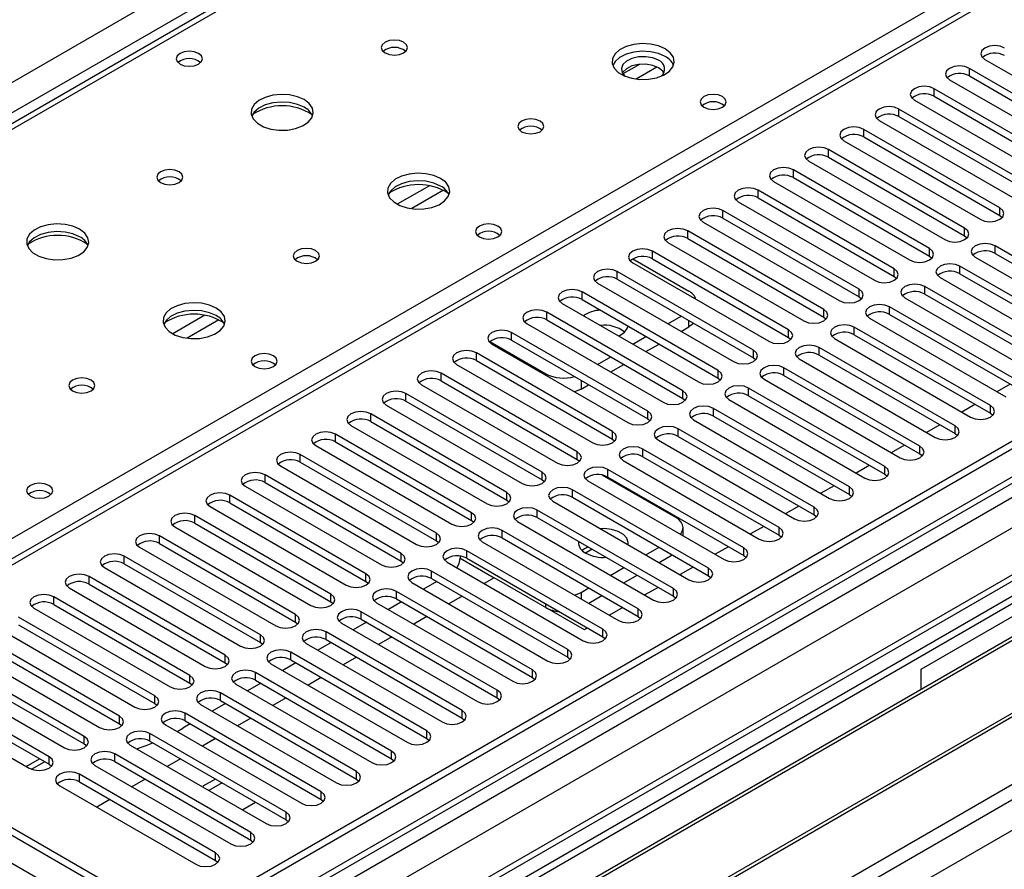
# Model space of a CAD drawing. Units: millimetres. Extents: x 3 to 7353, y 8 to 10403.
# Drawn here: x 1183 to 1341, y 686 to 822 of the extents above; entities that cross this region are included whole.
import ezdxf

# ---------------------------------------------------------------- set-up
doc = ezdxf.new("R2010")
doc.units = ezdxf.units.MM
doc.header["$LTSCALE"] = 35

msp = doc.modelspace()

# ---------------------------------------------------------------- linework, layer by layer
at = {"color": 7, "linetype": 'Continuous', "lineweight": 25}
for p, q in [((1111.309, 771.321), (2181.869, 1389.342)), ((2354.226, 1338.419), (1207.299, 676.312)), ((2355.286, 1337.807), (1208.359, 675.7)), ((2355.286, 1333.316), (1209.92, 672.11)), ((1207.299, 667.332), (2359.883, 1332.705)), ((1209.579, 670.898), (2354.665, 1331.942)), ((2379.243, 1331.423), (1206.243, 654.265)), ((2380.742, 1331.274), (1207.652, 654.064)), ((2362.004, 1329.031), (1209.42, 663.658)), ((1207.122, 618.652), (2411.148, 1313.722)), ((1208.395, 614.488), (2413.269, 1310.047)), ((1686.808, 1027.005), (1177.075, 732.742)), ((1688.308, 1026.856), (1178.484, 732.541)), ((1365.73, 911.573), (1117.044, 768.01)), ((1502.516, 821.836), (1218.259, 657.738)), ((1502.516, 820.611), (1219.32, 657.125)), ((1507.106, 817.961), (1223.91, 654.475)), ((1507.624, 817.662), (1224.428, 654.176)), ((1338.095, 815.703), (1359.956, 803.083)), ((1357.481, 801.654), (1335.621, 814.274)), ((1335.621, 813.049), (1335.621, 814.274)), ((1335.621, 813.049), (1357.481, 800.429)), ((1517.72, 811.834), (1234.524, 648.348)), ((1518.237, 811.535), (1235.041, 648.049)), ((1332.439, 812.437), (1354.299, 799.817)), ((1351.824, 798.388), (1329.964, 811.008)), ((1329.964, 809.783), (1329.964, 811.008)), ((1326.782, 809.171), (1348.642, 796.552)), ((1329.964, 809.783), (1351.824, 797.164)), ((1244.422, 642.634), (1528.679, 806.732)), ((1346.168, 795.123), (1324.307, 807.743)), ((1324.307, 806.518), (1324.307, 807.743)), ((1321.125, 805.906), (1342.985, 793.286)), ((1324.307, 806.518), (1346.168, 793.898)), ((1340.51, 791.857), (1318.65, 804.477)), ((1318.65, 803.252), (1318.65, 804.477)), ((1315.468, 802.64), (1337.329, 790.02)), ((1318.65, 803.252), (1340.51, 790.632)), ((1334.854, 788.591), (1312.993, 801.211)), ((1312.993, 799.986), (1312.993, 801.211)), ((1309.811, 799.374), (1331.672, 786.755)), ((1312.993, 799.986), (1334.854, 787.367)), ((1329.197, 785.326), (1307.336, 797.946)), ((1307.336, 796.721), (1307.336, 797.946)), ((1304.154, 796.109), (1326.015, 783.489)), ((1307.336, 796.721), (1329.197, 784.101)), ((1207.228, 676.353), (1003.369, 794.038)), ((1208.289, 676.965), (1004.43, 794.651)), ((1323.54, 782.06), (1301.68, 794.68)), ((1301.68, 793.455), (1301.68, 794.68)), ((1298.497, 792.843), (1320.358, 780.223)), ((1301.68, 793.455), (1323.54, 780.835)), ((1317.883, 778.794), (1296.022, 791.414)), ((1296.022, 790.189), (1296.022, 791.414)), ((1340.51, 790.632), (1340.51, 791.857)), ((1206.799, 672.11), (1003.798, 789.299)), ((1292.84, 789.577), (1314.701, 776.958)), ((1296.022, 790.189), (1317.883, 777.57)), ((1340.51, 790.632), (1340.904, 790.326)), ((1312.226, 775.529), (1290.366, 788.149)), ((1290.366, 786.924), (1290.366, 788.149)), ((1334.854, 787.367), (1334.854, 788.591)), ((1287.184, 786.312), (1309.044, 773.692)), ((1290.366, 786.924), (1312.226, 774.304)), ((1334.854, 787.367), (1335.247, 787.061)), ((1306.569, 772.263), (1284.709, 784.883)), ((1284.709, 783.658), (1284.709, 784.883)), ((1329.197, 784.101), (1329.197, 785.326)), ((1361.607, 773.147), (1339.746, 785.767)), ((1339.746, 784.542), (1339.746, 785.767)), ((1339.746, 784.542), (1361.607, 771.922)), ((1281.527, 783.046), (1303.388, 770.426)), ((1281.544, 783.668), (1290.56, 778.463)), ((1284.709, 783.658), (1306.569, 771.038)), ((1329.197, 784.101), (1329.59, 783.795)), ((1336.564, 783.93), (1358.425, 771.31)), ((1300.913, 768.998), (1279.052, 781.618)), ((1279.052, 780.393), (1279.052, 781.618)), ((1323.54, 780.835), (1323.54, 782.06)), ((1355.95, 769.882), (1334.089, 782.502)), ((1334.089, 781.277), (1334.089, 782.502)), ((1275.87, 779.781), (1297.731, 767.161)), ((1279.052, 780.393), (1300.913, 767.773)), ((1323.54, 780.835), (1323.933, 780.529)), ((1330.907, 780.665), (1352.768, 768.045)), ((1334.089, 781.277), (1355.95, 768.657)), ((1295.256, 765.732), (1273.395, 778.352)), ((1273.395, 777.127), (1273.395, 778.352)), ((1317.883, 777.57), (1317.883, 778.794)), ((1327.86, 717.743), (1433.219, 778.565)), ((1350.293, 766.616), (1328.433, 779.236)), ((1328.433, 778.011), (1328.433, 779.236)), ((1273.395, 777.127), (1295.256, 764.507)), ((1317.883, 777.57), (1318.276, 777.264)), ((1325.25, 777.399), (1347.111, 764.779)), ((1328.433, 778.011), (1350.293, 765.391)), ((1289.599, 762.466), (1267.738, 775.086)), ((1267.738, 773.861), (1267.738, 775.086)), ((1270.213, 776.515), (1292.074, 763.895)), ((1312.226, 774.304), (1312.226, 775.529)), ((1344.636, 763.35), (1322.775, 775.97)), ((1322.775, 774.745), (1322.775, 775.97)), ((1267.738, 773.861), (1289.599, 761.241)), ((1287.185, 773.249), (1289.306, 774.473)), ((1312.226, 774.304), (1312.619, 773.998)), ((1319.593, 774.133), (1341.454, 761.513)), ((1322.775, 774.745), (1344.636, 762.125)), ((1264.556, 773.249), (1286.417, 760.629)), ((1289.306, 772.024), (1290.56, 772.748)), ((1306.569, 771.038), (1306.569, 772.263)), ((1338.979, 760.085), (1317.119, 772.705)), ((1317.119, 771.48), (1317.119, 772.705)), ((1258.599, 770.381), (1267.58, 765.197)), ((1283.942, 759.201), (1262.081, 771.821)), ((1262.081, 770.596), (1262.081, 771.821)), ((1262.081, 770.596), (1283.942, 757.976)), ((1281.528, 769.983), (1283.649, 771.208)), ((1306.569, 771.038), (1306.963, 770.732)), ((1313.937, 770.868), (1335.797, 758.248)), ((1317.119, 771.48), (1338.979, 758.86)), ((1258.899, 769.984), (1280.76, 757.364)), ((1283.649, 768.758), (1285.77, 769.983)), ((1300.913, 767.773), (1300.913, 768.998)), ((1333.322, 756.819), (1311.462, 769.439)), ((1311.462, 768.214), (1311.462, 769.439)), ((1278.285, 755.935), (1256.425, 768.555)), ((1256.425, 767.33), (1256.425, 768.555)), ((1256.425, 767.33), (1278.285, 754.71)), ((1275.871, 766.718), (1277.992, 767.942)), ((1300.913, 767.773), (1301.306, 767.467)), ((1308.28, 767.602), (1330.141, 754.982)), ((1311.462, 768.214), (1333.322, 755.594)), ((1253.243, 766.718), (1275.103, 754.098)), ((1277.992, 765.493), (1280.114, 766.717)), ((1295.256, 764.507), (1295.256, 765.732)), ((1327.666, 753.554), (1305.805, 766.173)), ((1305.805, 764.949), (1305.805, 766.173)), ((1272.628, 752.67), (1250.768, 765.289)), ((1250.768, 764.065), (1250.768, 765.289)), ((1250.768, 764.065), (1272.628, 751.445)), ((1295.256, 764.507), (1295.649, 764.201)), ((1302.623, 764.336), (1324.484, 751.717)), ((1305.805, 764.949), (1327.666, 752.329)), ((1247.586, 763.453), (1269.446, 750.833)), ((1273.236, 762.747), (1274.457, 763.452)), ((1289.599, 761.241), (1289.599, 762.466)), ((1322.009, 750.288), (1300.148, 762.908)), ((1300.148, 761.683), (1300.148, 762.908)), ((1342.167, 763.551), (1340.046, 762.326)), ((1266.971, 749.404), (1245.111, 762.024)), ((1245.111, 760.799), (1245.111, 762.024)), ((1245.111, 760.799), (1266.971, 748.179)), ((1289.599, 761.241), (1289.992, 760.935)), ((1296.966, 761.071), (1318.827, 748.451)), ((1300.148, 761.683), (1322.009, 749.063)), ((1241.929, 760.187), (1263.789, 747.567)), ((1283.942, 757.976), (1283.942, 759.201)), ((1316.352, 747.022), (1294.491, 759.642)), ((1294.491, 758.417), (1294.491, 759.642)), ((1336.51, 760.285), (1334.389, 759.061)), ((1338.979, 758.86), (1338.979, 760.085)), ((1261.315, 746.138), (1239.454, 758.758)), ((1239.454, 757.533), (1239.454, 758.758)), ((1283.942, 757.976), (1284.335, 757.67)), ((1291.309, 757.805), (1313.17, 745.185)), ((1294.491, 758.417), (1316.352, 745.797)), ((1338.979, 758.86), (1339.372, 758.554)), ((1236.272, 756.921), (1258.133, 744.301)), ((1239.454, 757.533), (1261.315, 744.913)), ((1310.695, 743.757), (1288.834, 756.376)), ((1288.834, 755.152), (1288.834, 756.376)), ((1330.853, 757.02), (1328.732, 755.795)), ((1333.322, 755.594), (1333.322, 756.819)), ((1255.658, 742.873), (1233.797, 755.492)), ((1233.797, 754.268), (1233.797, 755.492)), ((1278.285, 754.71), (1278.285, 755.935)), ((1278.285, 754.71), (1278.678, 754.404)), ((1285.652, 754.54), (1307.513, 741.92)), ((1288.834, 755.152), (1310.695, 742.532)), ((1333.322, 755.594), (1333.716, 755.288)), ((1230.615, 753.656), (1252.476, 741.036)), ((1233.797, 754.268), (1255.658, 741.648)), ((1305.038, 740.491), (1283.178, 753.111)), ((1283.178, 751.886), (1283.178, 753.111)), ((1325.196, 753.754), (1323.075, 752.529)), ((1327.666, 752.329), (1327.666, 753.554)), ((1250.001, 739.607), (1228.14, 752.227)), ((1228.14, 751.002), (1228.14, 752.227)), ((1272.628, 751.445), (1272.628, 752.67)), ((1272.628, 751.445), (1273.022, 751.139)), ((1279.996, 751.274), (1301.856, 738.654)), ((1283.178, 751.886), (1305.038, 739.266)), ((1327.666, 752.329), (1328.059, 752.023)), ((1224.958, 750.39), (1246.819, 737.77)), ((1228.14, 751.002), (1250.001, 738.382)), ((1299.381, 737.225), (1277.521, 749.845)), ((1277.521, 748.62), (1277.521, 749.845)), ((1319.54, 750.488), (1317.418, 749.264)), ((1322.009, 749.063), (1322.009, 750.288)), ((1244.344, 736.341), (1222.484, 748.961)), ((1222.484, 747.736), (1222.484, 748.961)), ((1266.971, 748.179), (1266.971, 749.404)), ((1266.971, 748.179), (1267.365, 747.873)), ((1288.439, 742.128), (1276.652, 748.932)), ((1277.521, 748.62), (1299.381, 736.001)), ((1322.009, 749.063), (1322.402, 748.757)), ((1219.301, 747.124), (1241.162, 734.504)), ((1222.484, 747.736), (1244.344, 735.117)), ((1293.724, 733.96), (1271.864, 746.579)), ((1271.864, 745.355), (1271.864, 746.579)), ((1274.339, 748.008), (1296.199, 735.388)), ((1313.883, 747.223), (1311.762, 745.998)), ((1316.352, 745.797), (1316.352, 747.022)), ((1238.687, 733.076), (1216.826, 745.695)), ((1216.826, 744.471), (1216.826, 745.695)), ((1261.315, 744.913), (1261.315, 746.138)), ((1271.864, 745.355), (1293.724, 732.735)), ((1316.352, 745.797), (1316.745, 745.491)), ((1213.645, 743.859), (1235.505, 731.239)), ((1216.826, 744.471), (1238.687, 731.851)), ((1261.315, 744.913), (1261.708, 744.607)), ((1268.682, 744.743), (1290.542, 732.123)), ((1308.226, 743.957), (1306.105, 742.733)), ((1310.695, 742.532), (1310.695, 743.757)), ((1233.03, 729.81), (1211.17, 742.43)), ((1211.17, 741.205), (1211.17, 742.43)), ((1255.658, 741.648), (1255.658, 742.873)), ((1288.068, 730.694), (1266.207, 743.314)), ((1266.207, 742.089), (1266.207, 743.314)), ((1266.207, 742.089), (1288.068, 729.469)), ((1310.695, 742.532), (1311.088, 742.226)), ((1207.988, 740.593), (1229.848, 727.973)), ((1211.17, 741.205), (1233.03, 728.585)), ((1255.658, 741.648), (1256.051, 741.342)), ((1263.025, 741.477), (1284.886, 728.857)), ((1289.611, 739.192), (1289.611, 740.495)), ((1302.569, 740.692), (1300.448, 739.467)), ((1305.038, 739.266), (1305.038, 740.491)), ((1227.373, 726.544), (1205.513, 739.164)), ((1205.513, 737.939), (1205.513, 739.164)), ((1250.001, 738.382), (1250.001, 739.607)), ((1282.411, 727.428), (1260.55, 740.048)), ((1260.55, 738.823), (1260.55, 740.048)), ((1260.55, 738.823), (1282.411, 726.204)), ((1305.038, 739.266), (1305.431, 738.96)), ((1202.331, 737.327), (1224.192, 724.708)), ((1205.513, 737.939), (1227.373, 725.32)), ((1250.001, 738.382), (1250.394, 738.076)), ((1257.368, 738.211), (1279.229, 725.592)), ((1283.654, 736.099), (1285.775, 737.324)), ((1296.912, 737.426), (1294.791, 736.201)), ((1299.381, 736.001), (1299.381, 737.225)), ((1221.717, 723.279), (1199.856, 735.899)), ((1199.856, 734.674), (1199.856, 735.899)), ((1244.344, 735.117), (1244.344, 736.341)), ((1253.791, 735.907), (1253.791, 735.596)), ((1253.791, 735.596), (1259.271, 732.432)), ((1276.754, 724.163), (1254.893, 736.783)), ((1254.893, 735.558), (1254.893, 736.783)), ((1254.893, 735.558), (1276.754, 722.938)), ((1275.006, 737.009), (1273.958, 736.404)), ((1285.775, 734.875), (1287.897, 736.099)), ((1299.381, 736.001), (1299.775, 735.694)), ((1196.674, 734.062), (1218.535, 721.442)), ((1199.856, 734.674), (1221.717, 722.054)), ((1244.344, 735.117), (1244.737, 734.811)), ((1251.711, 734.946), (1273.572, 722.326)), ((1277.997, 732.834), (1280.118, 734.058)), ((1291.255, 734.16), (1289.134, 732.936)), ((1293.724, 732.735), (1293.724, 733.96)), ((1216.06, 720.013), (1194.199, 732.633)), ((1194.199, 731.408), (1194.199, 732.633)), ((1238.687, 731.851), (1238.687, 733.076)), ((1271.097, 720.897), (1249.237, 733.517)), ((1249.237, 732.292), (1249.237, 733.517)), ((1249.237, 732.292), (1271.097, 719.672)), ((1259.271, 732.432), (1257.668, 731.507)), ((1273.767, 724.064), (1259.271, 732.432)), ((1280.119, 731.609), (1282.24, 732.833)), ((1293.724, 732.735), (1294.118, 732.429)), ((1191.017, 730.796), (1212.878, 718.176)), ((1194.199, 731.408), (1216.06, 718.788)), ((1238.687, 731.851), (1239.08, 731.545)), ((1246.054, 731.68), (1267.915, 719.06)), ((1250.067, 731.813), (1247.946, 730.589)), ((1273.236, 730.085), (1274.461, 730.793)), ((1285.598, 730.895), (1283.477, 729.67)), ((1210.403, 716.747), (1188.542, 729.367)), ((1188.542, 728.142), (1188.542, 729.367)), ((1233.03, 728.585), (1233.03, 729.81)), ((1265.44, 717.631), (1243.579, 730.251)), ((1243.579, 729.026), (1243.579, 730.251)), ((1254.132, 729.466), (1252.011, 728.241)), ((1274.462, 728.343), (1276.583, 729.568)), ((1288.068, 729.469), (1288.068, 730.694)), ((1288.068, 729.469), (1288.461, 729.163)), ((1188.542, 728.142), (1210.403, 715.523)), ((1233.03, 728.585), (1233.424, 728.279)), ((1240.398, 728.414), (1262.258, 715.795)), ((1244.41, 728.547), (1242.288, 727.323)), ((1243.579, 729.026), (1265.44, 716.407)), ((1279.942, 727.629), (1277.821, 726.405)), ((1204.746, 713.482), (1182.885, 726.102)), ((1185.36, 727.53), (1207.221, 714.911)), ((1227.373, 725.32), (1227.373, 726.544)), ((1259.783, 714.366), (1237.923, 726.986)), ((1237.923, 725.761), (1237.923, 726.986)), ((1248.475, 726.2), (1246.354, 724.976)), ((1282.411, 726.204), (1282.411, 727.428)), ((1282.411, 726.204), (1282.804, 725.898)), ((1182.885, 724.877), (1204.746, 712.257)), ((1227.373, 725.32), (1227.767, 725.014)), ((1234.741, 725.149), (1256.601, 712.529)), ((1238.753, 725.282), (1236.632, 724.057)), ((1237.923, 725.761), (1259.783, 713.141)), ((1199.089, 710.216), (1177.229, 722.836)), ((1179.704, 724.265), (1201.564, 711.645)), ((1221.717, 722.054), (1221.717, 723.279)), ((1254.126, 711.1), (1232.266, 723.72)), ((1232.266, 722.495), (1232.266, 723.72)), ((1242.819, 722.935), (1240.697, 721.71)), ((1274.285, 724.363), (1273.767, 724.064)), ((1276.754, 722.938), (1276.754, 724.163)), ((1276.754, 722.938), (1277.147, 722.632)), ((1177.229, 721.611), (1199.089, 708.991)), ((1221.717, 722.054), (1222.11, 721.748)), ((1229.084, 721.883), (1250.945, 709.263)), ((1233.096, 722.016), (1230.975, 720.792)), ((1232.266, 722.495), (1254.126, 709.875)), ((1174.047, 720.999), (1195.907, 708.379)), ((1216.06, 718.788), (1216.06, 720.013)), ((1248.47, 707.835), (1226.609, 720.455)), ((1226.609, 719.23), (1226.609, 720.455)), ((1237.162, 719.669), (1235.041, 718.445)), ((1271.097, 719.672), (1271.097, 720.897)), ((1271.097, 719.672), (1271.49, 719.366)), ((1193.432, 706.951), (1171.572, 719.571)), ((1171.572, 718.346), (1193.432, 705.726)), ((1216.06, 718.788), (1216.453, 718.482)), ((1223.427, 718.618), (1245.288, 705.998)), ((1227.439, 718.751), (1225.318, 717.526)), ((1226.609, 719.23), (1248.47, 706.61)), ((1168.39, 717.734), (1190.251, 705.114)), ((1210.403, 715.523), (1210.403, 716.747)), ((1242.813, 704.569), (1220.952, 717.189)), ((1220.952, 715.964), (1220.952, 717.189)), ((1265.44, 716.407), (1265.44, 717.631)), ((1327.86, 714.484), (1327.86, 717.743)), ((1187.775, 703.685), (1165.915, 716.305)), ((1165.915, 715.08), (1187.775, 702.46)), ((1210.403, 715.523), (1210.796, 715.217)), ((1217.77, 715.352), (1239.631, 702.732)), ((1221.782, 715.485), (1219.661, 714.26)), ((1220.952, 715.964), (1242.813, 703.344)), ((1231.505, 716.403), (1229.384, 715.179)), ((1265.44, 716.407), (1265.833, 716.101)), ((1162.733, 714.468), (1184.593, 701.848)), ((1204.746, 712.257), (1204.746, 713.482)), ((1237.156, 701.303), (1215.295, 713.923)), ((1215.295, 712.698), (1215.295, 713.923)), ((1259.783, 713.141), (1259.783, 714.366)), ((1204.746, 712.257), (1205.139, 711.951)), ((1212.113, 712.086), (1233.974, 699.466)), ((1216.125, 712.219), (1214.004, 710.995)), ((1215.295, 712.698), (1237.156, 700.078)), ((1225.848, 713.138), (1223.727, 711.913)), ((1259.783, 713.141), (1260.177, 712.835)), ((1199.089, 708.991), (1199.089, 710.216)), ((1231.499, 698.038), (1209.638, 710.658)), ((1209.638, 709.433), (1209.638, 710.658)), ((1254.126, 709.875), (1254.126, 711.1)), ((1199.089, 708.991), (1199.482, 708.685)), ((1206.457, 708.821), (1228.317, 696.201)), ((1210.469, 708.954), (1209.243, 708.246)), ((1209.638, 709.433), (1231.499, 696.813)), ((1220.191, 709.872), (1218.07, 708.648)), ((1254.126, 709.875), (1254.52, 709.569)), ((1225.842, 694.772), (1203.982, 707.392)), ((1203.982, 706.167), (1203.982, 707.392)), ((1208.335, 707.737), (1209.243, 708.246)), ((1248.47, 706.61), (1248.47, 707.835)), ((1193.432, 705.726), (1193.432, 706.951)), ((1193.432, 705.726), (1193.826, 705.42)), ((1200.8, 705.555), (1222.66, 692.935)), ((1203.982, 706.167), (1225.842, 693.547)), ((1214.534, 706.607), (1212.413, 705.382)), ((1248.47, 706.61), (1248.863, 706.304)), ((1220.185, 691.507), (1198.325, 704.126)), ((1198.325, 702.902), (1198.325, 704.126)), ((1242.813, 703.344), (1242.813, 704.569)), ((1184.971, 701.673), (1187.055, 702.876)), ((1187.775, 702.46), (1187.775, 703.685)), ((1187.775, 702.46), (1188.169, 702.154)), ((1195.143, 702.289), (1217.004, 689.67)), ((1198.325, 702.902), (1220.185, 690.282)), ((1208.878, 703.341), (1206.756, 702.116)), ((1242.813, 703.344), (1243.206, 703.038)), ((1214.528, 688.241), (1192.668, 700.861)), ((1192.668, 699.636), (1192.668, 700.861)), ((1237.156, 700.078), (1237.156, 701.303)), ((1192.668, 699.636), (1214.528, 687.016)), ((1203.22, 700.075), (1201.099, 698.851)), ((1214.499, 700.096), (1212.477, 698.928)), ((1215.56, 699.483), (1213.439, 698.259)), ((1221.267, 700.288), (1221.226, 700.294)), ((1221.278, 700.265), (1221.267, 700.288)), ((1221.267, 700.271), (1221.267, 700.288)), ((1237.156, 700.078), (1237.549, 699.772)), ((1189.486, 699.024), (1211.346, 686.404)), ((1212.477, 698.928), (1212.549, 698.772)), ((1231.499, 696.813), (1231.499, 698.038)), ((1197.564, 696.81), (1195.442, 695.585)), ((1218.911, 695.214), (1220.934, 696.381)), ((1231.499, 696.813), (1231.892, 696.507)), ((1218.641, 695.256), (1218.911, 695.214)), ((1225.842, 693.547), (1225.842, 694.772)), ((1225.842, 693.547), (1226.235, 693.241)), ((1220.185, 690.282), (1220.185, 691.507)), ((1220.185, 690.282), (1220.579, 689.976)), ((1214.528, 687.016), (1214.528, 688.241)), ((1214.528, 687.016), (1214.922, 686.71))]:
    msp.add_line(p, q, dxfattribs=at)
at = {"color": 8, "linetype": 'Continuous', "lineweight": 25}
for p, q in [((2183.99, 1385.667), (1115.552, 768.871)), ((1367.105, 911.436), (1117.85, 767.545)), ((1174.772, 734.684), (1424.027, 878.576)), ((1282.643, 814.912), (1279.971, 813.369)), ((1285.427, 814.478), (1282.092, 812.553)), ((1248.871, 795.416), (1243.722, 792.443)), ((1251.137, 794.683), (1246.03, 791.734)), ((1212.809, 774.597), (1207.659, 771.625)), ((1215.075, 773.864), (1209.968, 770.916)), ((1290.56, 772.748), (1290.56, 773.749)), ((1267.58, 764.973), (1267.58, 765.197)), ((1273.236, 764.156), (1273.236, 762.747)), ((1273.236, 730.085), (1273.236, 729.051)), ((1267.58, 727.636), (1267.58, 728.234)), ((1184.128, 702.117), (1186.25, 703.341))]:
    msp.add_line(p, q, dxfattribs=at)
at = {"color": 7, "linetype": 'Continuous', "lineweight": 25, "flags": 128}
for points in [[(1244.738, 818.469), (1244.056, 818.732), (1243.253, 818.824), (1242.449, 818.732), (1241.768, 818.469), (1241.313, 818.076), (1241.153, 817.612), (1241.312, 817.148), (1241.768, 816.755), (1242.449, 816.492), (1243.253, 816.4), (1244.056, 816.492), (1244.738, 816.755), (1245.193, 817.148), (1245.353, 817.612), (1245.193, 818.076), (1244.738, 818.469)], [(1286.74, 817.408), (1285.655, 817.883), (1284.388, 818.171), (1283.033, 818.252), (1281.691, 818.118), (1280.462, 817.781), (1279.436, 817.264), (1278.689, 816.607), (1278.277, 815.857), (1278.23, 815.072), (1278.553, 814.308), (1279.22, 813.623), (1280.183, 813.067), (1281.37, 812.682), (1282.693, 812.496), (1284.054, 812.522), (1285.352, 812.76), (1286.49, 813.192), (1287.385, 813.784), (1287.97, 814.494), (1288.201, 815.268), (1288.062, 816.051), (1287.562, 816.782), (1286.74, 817.408)], [(1341.277, 817.539), (1340.547, 817.821), (1339.686, 817.92), (1338.825, 817.821), (1338.096, 817.54), (1337.608, 817.118), (1337.436, 816.621), (1337.608, 816.124), (1338.095, 815.703)], [(1211.789, 816.672), (1211.107, 816.935), (1210.304, 817.027), (1209.5, 816.935), (1208.819, 816.672), (1208.364, 816.279), (1208.204, 815.815), (1208.364, 815.351), (1208.819, 814.958), (1209.5, 814.695), (1210.304, 814.602), (1211.107, 814.695), (1211.789, 814.958), (1212.244, 815.351), (1212.404, 815.815), (1212.244, 816.279), (1211.789, 816.672)], [(1286.74, 816.183), (1285.655, 816.658), (1284.388, 816.947), (1283.033, 817.027), (1281.691, 816.893), (1280.462, 816.556), (1279.436, 816.039), (1278.689, 815.382), (1278.318, 814.755)], [(1285.679, 815.571), (1284.742, 815.957), (1283.637, 816.147), (1282.486, 816.12), (1281.413, 815.878), (1280.533, 815.448), (1279.944, 814.877), (1279.707, 814.226), (1279.85, 813.566), (1280.293, 813.021)], [(1285.679, 814.346), (1284.742, 814.733), (1283.637, 814.922), (1282.486, 814.895), (1281.413, 814.653), (1280.533, 814.223), (1279.944, 813.652), (1279.869, 813.53)], [(1335.621, 814.274), (1334.891, 814.555), (1334.03, 814.654), (1333.168, 814.555), (1332.438, 814.274), (1331.951, 813.852), (1331.78, 813.355), (1331.951, 812.858), (1332.439, 812.437)], [(1286.539, 813.53), (1286.349, 813.805), (1285.679, 814.346)], [(1329.964, 811.008), (1329.234, 811.29), (1328.373, 811.389), (1327.512, 811.29), (1326.782, 811.008), (1326.294, 810.587), (1326.123, 810.09), (1326.294, 809.593), (1326.782, 809.171)], [(1228.757, 809.244), (1227.672, 809.719), (1226.405, 810.007), (1225.051, 810.088), (1223.709, 809.954), (1222.479, 809.617), (1221.453, 809.1), (1220.706, 808.443), (1220.294, 807.693), (1220.248, 806.908), (1220.57, 806.144), (1221.237, 805.459), (1222.2, 804.903), (1223.387, 804.518), (1224.71, 804.332), (1226.071, 804.359), (1227.369, 804.596), (1228.507, 805.027), (1229.402, 805.62), (1229.987, 806.33), (1230.219, 807.104), (1230.079, 807.886), (1229.58, 808.618), (1228.757, 809.244)], [(1295.934, 809.732), (1295.253, 809.995), (1294.449, 810.087), (1293.646, 809.995), (1292.964, 809.732), (1292.509, 809.339), (1292.349, 808.875), (1292.51, 808.411), (1292.964, 808.018), (1293.646, 807.755), (1294.449, 807.663), (1295.253, 807.755), (1295.934, 808.018), (1296.39, 808.411), (1296.549, 808.875), (1296.39, 809.339), (1295.934, 809.732)], [(1228.757, 808.019), (1227.672, 808.494), (1226.405, 808.783), (1225.051, 808.863), (1223.709, 808.729), (1222.479, 808.392), (1221.453, 807.875), (1220.706, 807.218), (1220.335, 806.591)], [(1324.307, 807.743), (1323.577, 808.024), (1322.716, 808.123), (1321.855, 808.024), (1321.125, 807.743), (1320.637, 807.321), (1320.466, 806.824), (1320.637, 806.327), (1321.125, 805.906)], [(1266.658, 805.815), (1265.977, 806.078), (1265.173, 806.17), (1264.369, 806.078), (1263.688, 805.815), (1263.233, 805.422), (1263.073, 804.958), (1263.233, 804.494), (1263.688, 804.101), (1264.369, 803.838), (1265.173, 803.746), (1265.977, 803.838), (1266.658, 804.101), (1267.113, 804.494), (1267.273, 804.958), (1267.113, 805.422), (1266.658, 805.815)], [(1318.65, 804.477), (1317.92, 804.758), (1317.059, 804.857), (1316.198, 804.758), (1315.468, 804.477), (1314.98, 804.056), (1314.809, 803.558), (1314.98, 803.061), (1315.468, 802.64)], [(1312.993, 801.211), (1312.263, 801.493), (1311.402, 801.592), (1310.541, 801.493), (1309.811, 801.211), (1309.323, 800.79), (1309.152, 800.293), (1309.323, 799.796), (1309.811, 799.374)], [(1208.675, 797.651), (1207.994, 797.914), (1207.19, 798.006), (1206.387, 797.914), (1205.705, 797.651), (1205.25, 797.258), (1205.09, 796.794), (1205.25, 796.33), (1205.705, 795.936), (1206.386, 795.674), (1207.19, 795.581), (1207.994, 795.674), (1208.675, 795.936), (1209.131, 796.33), (1209.29, 796.794), (1209.13, 797.258), (1208.675, 797.651)], [(1250.677, 796.59), (1249.592, 797.065), (1248.326, 797.353), (1246.971, 797.433), (1245.629, 797.3), (1244.399, 796.962), (1243.373, 796.446), (1242.626, 795.788), (1242.215, 795.039), (1242.168, 794.254), (1242.49, 793.49), (1243.158, 792.804), (1244.12, 792.249), (1245.308, 791.863), (1246.631, 791.677), (1247.991, 791.704), (1249.289, 791.942), (1250.428, 792.373), (1251.323, 792.966), (1251.908, 793.675), (1252.139, 794.45), (1252, 795.232), (1251.5, 795.963), (1250.677, 796.59)], [(1307.336, 797.946), (1306.606, 798.227), (1305.745, 798.326), (1304.884, 798.227), (1304.154, 797.946), (1303.667, 797.524), (1303.495, 797.027), (1303.667, 796.53), (1304.154, 796.109)], [(1250.677, 795.365), (1249.592, 795.84), (1248.326, 796.128), (1246.971, 796.209), (1245.629, 796.075), (1244.399, 795.737), (1243.373, 795.221), (1242.626, 794.563), (1242.256, 793.936)], [(1301.68, 794.68), (1300.949, 794.961), (1300.089, 795.061), (1299.227, 794.962), (1298.497, 794.68), (1298.01, 794.259), (1297.839, 793.762), (1298.01, 793.265), (1298.497, 792.843)], [(1296.022, 791.414), (1295.293, 791.696), (1294.431, 791.795), (1293.571, 791.696), (1292.841, 791.414), (1292.353, 790.993), (1292.181, 790.496), (1292.353, 789.999), (1292.84, 789.577)], [(1337.329, 790.02), (1338.058, 789.739), (1338.92, 789.64), (1339.781, 789.739), (1340.511, 790.02), (1340.998, 790.441), (1341.169, 790.939), (1340.998, 791.436), (1340.51, 791.857)], [(1192.695, 788.426), (1191.61, 788.901), (1190.343, 789.189), (1188.988, 789.269), (1187.646, 789.136), (1186.417, 788.798), (1185.39, 788.281), (1184.643, 787.624), (1184.232, 786.875), (1184.185, 786.089), (1184.508, 785.326), (1185.175, 784.64), (1186.138, 784.085), (1187.325, 783.699), (1188.648, 783.513), (1190.009, 783.54), (1191.306, 783.778), (1192.445, 784.209), (1193.34, 784.801), (1193.925, 785.511), (1194.156, 786.286), (1194.017, 787.068), (1193.517, 787.799), (1192.695, 788.426)], [(1259.872, 788.914), (1259.191, 789.177), (1258.387, 789.269), (1257.583, 789.177), (1256.902, 788.914), (1256.447, 788.521), (1256.287, 788.057), (1256.447, 787.593), (1256.902, 787.2), (1257.584, 786.937), (1258.387, 786.844), (1259.191, 786.937), (1259.872, 787.2), (1260.327, 787.593), (1260.487, 788.057), (1260.327, 788.521), (1259.872, 788.914)], [(1192.695, 787.201), (1191.61, 787.676), (1190.343, 787.964), (1188.988, 788.044), (1187.646, 787.911), (1186.417, 787.573), (1185.39, 787.057), (1184.643, 786.399), (1184.273, 785.772)], [(1290.366, 788.149), (1289.636, 788.43), (1288.775, 788.529), (1287.914, 788.43), (1287.184, 788.149), (1286.696, 787.727), (1286.525, 787.23), (1286.696, 786.733), (1287.184, 786.312)], [(1331.672, 786.755), (1332.402, 786.473), (1333.263, 786.374), (1334.124, 786.473), (1334.854, 786.754), (1335.341, 787.176), (1335.513, 787.673), (1335.341, 788.17), (1334.854, 788.591)], [(1339.746, 785.767), (1339.016, 786.049), (1338.155, 786.148), (1337.294, 786.049), (1336.564, 785.767), (1336.076, 785.346), (1335.905, 784.849), (1336.076, 784.352), (1336.564, 783.93)], [(1230.595, 784.997), (1229.914, 785.259), (1229.11, 785.352), (1228.307, 785.26), (1227.626, 784.997), (1227.17, 784.603), (1227.011, 784.139), (1227.17, 783.675), (1227.626, 783.282), (1228.307, 783.019), (1229.11, 782.927), (1229.914, 783.019), (1230.595, 783.282), (1231.051, 783.676), (1231.21, 784.139), (1231.051, 784.603), (1230.595, 784.997)], [(1284.709, 784.883), (1283.979, 785.165), (1283.118, 785.264), (1282.257, 785.165), (1281.527, 784.883), (1281.039, 784.462), (1280.868, 783.965), (1281.039, 783.468), (1281.527, 783.046)], [(1326.015, 783.489), (1326.745, 783.207), (1327.606, 783.109), (1328.467, 783.207), (1329.197, 783.489), (1329.685, 783.91), (1329.856, 784.407), (1329.685, 784.904), (1329.197, 785.326)], [(1279.052, 781.618), (1278.322, 781.899), (1277.461, 781.998), (1276.6, 781.899), (1275.87, 781.617), (1275.382, 781.196), (1275.211, 780.699), (1275.382, 780.202), (1275.87, 779.781)], [(1320.358, 780.223), (1321.088, 779.942), (1321.949, 779.843), (1322.81, 779.942), (1323.54, 780.223), (1324.028, 780.645), (1324.199, 781.142), (1324.028, 781.639), (1323.54, 782.06)], [(1334.089, 782.502), (1333.359, 782.783), (1332.498, 782.882), (1331.637, 782.783), (1330.907, 782.501), (1330.42, 782.08), (1330.248, 781.583), (1330.42, 781.086), (1330.907, 780.665)], [(1273.395, 778.352), (1272.665, 778.633), (1271.804, 778.732), (1270.943, 778.633), (1270.213, 778.352), (1269.725, 777.93), (1269.554, 777.433), (1269.726, 776.936), (1270.213, 776.515)], [(1314.701, 776.958), (1315.431, 776.676), (1316.292, 776.577), (1317.153, 776.676), (1317.883, 776.958), (1318.371, 777.379), (1318.542, 777.876), (1318.371, 778.373), (1317.883, 778.794)], [(1328.433, 779.236), (1327.702, 779.517), (1326.842, 779.616), (1325.98, 779.517), (1325.25, 779.236), (1324.763, 778.814), (1324.592, 778.317), (1324.763, 777.82), (1325.25, 777.399)], [(1214.615, 775.771), (1213.53, 776.246), (1212.263, 776.535), (1210.909, 776.615), (1209.567, 776.481), (1208.337, 776.144), (1207.311, 775.627), (1206.564, 774.97), (1206.152, 774.221), (1206.106, 773.435), (1206.428, 772.671), (1207.095, 771.986), (1208.058, 771.43), (1209.245, 771.045), (1210.568, 770.859), (1211.929, 770.886), (1213.227, 771.123), (1214.365, 771.555), (1215.26, 772.147), (1215.845, 772.857), (1216.076, 773.632), (1215.937, 774.414), (1215.438, 775.145), (1214.615, 775.771)], [(1214.615, 774.546), (1213.53, 775.021), (1212.263, 775.31), (1210.909, 775.39), (1209.567, 775.257), (1208.337, 774.919), (1207.311, 774.402), (1206.564, 773.745), (1206.193, 773.118)], [(1267.738, 775.086), (1267.008, 775.368), (1266.147, 775.467), (1265.286, 775.368), (1264.556, 775.086), (1264.069, 774.665), (1263.897, 774.168), (1264.068, 773.671), (1264.556, 773.249)], [(1309.044, 773.692), (1309.774, 773.41), (1310.635, 773.312), (1311.496, 773.41), (1312.226, 773.692), (1312.714, 774.113), (1312.885, 774.61), (1312.714, 775.108), (1312.226, 775.529)], [(1322.775, 775.97), (1322.046, 776.252), (1321.184, 776.351), (1320.324, 776.252), (1319.594, 775.97), (1319.106, 775.549), (1318.934, 775.052), (1319.106, 774.555), (1319.593, 774.133)], [(1262.081, 771.821), (1261.351, 772.102), (1260.49, 772.201), (1259.629, 772.102), (1258.9, 771.821), (1258.412, 771.399), (1258.24, 770.902), (1258.412, 770.405), (1258.899, 769.984)], [(1291.291, 773.327), (1291.058, 773.098), (1290.56, 772.748)], [(1303.388, 770.426), (1304.117, 770.145), (1304.978, 770.046), (1305.84, 770.145), (1306.569, 770.426), (1307.057, 770.848), (1307.228, 771.345), (1307.057, 771.842), (1306.569, 772.263)], [(1317.119, 772.705), (1316.389, 772.986), (1315.528, 773.085), (1314.667, 772.986), (1313.937, 772.705), (1313.449, 772.283), (1313.278, 771.786), (1313.449, 771.289), (1313.937, 770.868)], [(1256.425, 768.555), (1255.695, 768.837), (1254.834, 768.935), (1253.973, 768.837), (1253.242, 768.555), (1252.755, 768.134), (1252.584, 767.637), (1252.755, 767.139), (1253.243, 766.718)], [(1297.731, 767.161), (1298.461, 766.879), (1299.322, 766.78), (1300.182, 766.879), (1300.913, 767.161), (1301.4, 767.582), (1301.572, 768.079), (1301.4, 768.576), (1300.913, 768.998)], [(1311.462, 769.439), (1310.732, 769.721), (1309.871, 769.819), (1309.01, 769.72), (1308.28, 769.439), (1307.792, 769.018), (1307.621, 768.521), (1307.792, 768.023), (1308.28, 767.602)], [(1223.81, 768.096), (1223.128, 768.359), (1222.325, 768.451), (1221.521, 768.358), (1220.84, 768.096), (1220.384, 767.702), (1220.225, 767.238), (1220.384, 766.774), (1220.84, 766.381), (1221.521, 766.118), (1222.325, 766.026), (1223.128, 766.118), (1223.81, 766.381), (1224.265, 766.774), (1224.425, 767.238), (1224.265, 767.702), (1223.81, 768.096)], [(1250.768, 765.289), (1250.038, 765.571), (1249.177, 765.67), (1248.316, 765.571), (1247.586, 765.289), (1247.098, 764.868), (1246.927, 764.371), (1247.098, 763.874), (1247.586, 763.453)], [(1292.074, 763.895), (1292.804, 763.614), (1293.665, 763.515), (1294.526, 763.613), (1295.256, 763.895), (1295.744, 764.317), (1295.915, 764.814), (1295.743, 765.311), (1295.256, 765.732)], [(1305.805, 766.173), (1305.075, 766.455), (1304.214, 766.554), (1303.353, 766.455), (1302.623, 766.173), (1302.135, 765.752), (1301.964, 765.255), (1302.135, 764.758), (1302.623, 764.336)], [(1194.533, 764.178), (1193.852, 764.441), (1193.048, 764.533), (1192.245, 764.441), (1191.563, 764.178), (1191.108, 763.785), (1190.948, 763.321), (1191.108, 762.857), (1191.563, 762.464), (1192.245, 762.201), (1193.048, 762.109), (1193.852, 762.201), (1194.533, 762.464), (1194.988, 762.857), (1195.148, 763.321), (1194.988, 763.785), (1194.533, 764.178)], [(1245.111, 762.024), (1244.381, 762.305), (1243.52, 762.404), (1242.659, 762.305), (1241.929, 762.024), (1241.441, 761.602), (1241.27, 761.105), (1241.441, 760.608), (1241.929, 760.187)], [(1273.236, 762.747), (1272.63, 762.46), (1272.188, 762.312)], [(1286.417, 760.629), (1287.147, 760.348), (1288.008, 760.249), (1288.869, 760.348), (1289.599, 760.63), (1290.086, 761.051), (1290.258, 761.548), (1290.087, 762.045), (1289.599, 762.466)], [(1300.148, 762.908), (1299.418, 763.189), (1298.557, 763.288), (1297.696, 763.189), (1296.966, 762.908), (1296.478, 762.486), (1296.307, 761.989), (1296.479, 761.492), (1296.966, 761.071)], [(1280.76, 757.364), (1281.49, 757.082), (1282.351, 756.983), (1283.212, 757.082), (1283.942, 757.364), (1284.43, 757.785), (1284.601, 758.282), (1284.43, 758.779), (1283.942, 759.201)], [(1294.491, 759.642), (1293.761, 759.924), (1292.9, 760.022), (1292.039, 759.924), (1291.309, 759.642), (1290.822, 759.221), (1290.65, 758.724), (1290.821, 758.226), (1291.309, 757.805)], [(1335.797, 758.248), (1336.527, 757.966), (1337.388, 757.867), (1338.249, 757.966), (1338.979, 758.248), (1339.467, 758.669), (1339.638, 759.166), (1339.467, 759.663), (1338.979, 760.085)], [(1239.454, 758.758), (1238.724, 759.04), (1237.863, 759.138), (1237.002, 759.04), (1236.272, 758.758), (1235.784, 758.337), (1235.613, 757.84), (1235.784, 757.342), (1236.272, 756.921)], [(1288.834, 756.376), (1288.104, 756.658), (1287.243, 756.757), (1286.382, 756.658), (1285.653, 756.377), (1285.165, 755.955), (1284.993, 755.458), (1285.165, 754.961), (1285.652, 754.54)], [(1330.141, 754.982), (1330.87, 754.701), (1331.731, 754.602), (1332.593, 754.701), (1333.322, 754.982), (1333.81, 755.404), (1333.981, 755.901), (1333.81, 756.398), (1333.322, 756.819)], [(1233.797, 755.492), (1233.067, 755.774), (1232.206, 755.873), (1231.345, 755.774), (1230.615, 755.492), (1230.128, 755.071), (1229.956, 754.574), (1230.127, 754.077), (1230.615, 753.656)], [(1275.103, 754.098), (1275.833, 753.817), (1276.694, 753.718), (1277.555, 753.817), (1278.285, 754.098), (1278.773, 754.52), (1278.944, 755.017), (1278.773, 755.514), (1278.285, 755.935)], [(1283.178, 753.111), (1282.448, 753.392), (1281.587, 753.491), (1280.726, 753.392), (1279.995, 753.111), (1279.508, 752.689), (1279.337, 752.192), (1279.508, 751.695), (1279.996, 751.274)], [(1324.484, 751.717), (1325.214, 751.435), (1326.075, 751.336), (1326.935, 751.435), (1327.666, 751.717), (1328.153, 752.138), (1328.325, 752.635), (1328.153, 753.132), (1327.666, 753.554)], [(1228.14, 752.227), (1227.41, 752.508), (1226.549, 752.607), (1225.688, 752.508), (1224.958, 752.227), (1224.471, 751.806), (1224.299, 751.308), (1224.471, 750.811), (1224.958, 750.39)], [(1269.446, 750.833), (1270.176, 750.551), (1271.037, 750.452), (1271.898, 750.551), (1272.628, 750.833), (1273.116, 751.254), (1273.287, 751.751), (1273.116, 752.248), (1272.628, 752.67)], [(1277.521, 749.845), (1276.791, 750.127), (1275.93, 750.226), (1275.069, 750.127), (1274.339, 749.845), (1273.851, 749.424), (1273.68, 748.927), (1273.851, 748.43), (1274.339, 748.008)], [(1318.827, 748.451), (1319.557, 748.169), (1320.418, 748.07), (1321.279, 748.169), (1322.009, 748.451), (1322.497, 748.872), (1322.668, 749.369), (1322.496, 749.866), (1322.009, 750.288)], [(1222.484, 748.961), (1221.753, 749.243), (1220.893, 749.342), (1220.031, 749.243), (1219.301, 748.961), (1218.814, 748.54), (1218.642, 748.043), (1218.814, 747.546), (1219.301, 747.124)], [(1263.789, 747.567), (1264.519, 747.285), (1265.38, 747.186), (1266.241, 747.285), (1266.971, 747.567), (1267.459, 747.988), (1267.63, 748.485), (1267.459, 748.982), (1266.971, 749.404)], [(1187.747, 747.277), (1187.066, 747.54), (1186.262, 747.632), (1185.458, 747.54), (1184.777, 747.277), (1184.322, 746.884), (1184.162, 746.42), (1184.322, 745.956), (1184.777, 745.563), (1185.458, 745.3), (1186.262, 745.208), (1187.066, 745.3), (1187.747, 745.563), (1188.202, 745.956), (1188.362, 746.42), (1188.202, 746.884), (1187.747, 747.277)], [(1271.864, 746.579), (1271.134, 746.861), (1270.273, 746.96), (1269.412, 746.861), (1268.682, 746.58), (1268.194, 746.158), (1268.023, 745.661), (1268.194, 745.164), (1268.682, 744.743)], [(1313.17, 745.185), (1313.9, 744.904), (1314.761, 744.805), (1315.622, 744.904), (1316.352, 745.185), (1316.839, 745.607), (1317.011, 746.104), (1316.84, 746.601), (1316.352, 747.022)], [(1216.826, 745.695), (1216.097, 745.977), (1215.235, 746.076), (1214.375, 745.977), (1213.645, 745.696), (1213.157, 745.274), (1212.986, 744.777), (1213.157, 744.28), (1213.645, 743.859)], [(1258.133, 744.301), (1258.862, 744.02), (1259.724, 743.921), (1260.585, 744.02), (1261.315, 744.301), (1261.802, 744.723), (1261.974, 745.22), (1261.802, 745.717), (1261.315, 746.138)], [(1266.207, 743.314), (1265.477, 743.595), (1264.616, 743.694), (1263.755, 743.595), (1263.025, 743.314), (1262.537, 742.893), (1262.366, 742.395), (1262.537, 741.898), (1263.025, 741.477)], [(1307.513, 741.92), (1308.243, 741.638), (1309.104, 741.539), (1309.965, 741.638), (1310.695, 741.92), (1311.183, 742.341), (1311.354, 742.838), (1311.183, 743.335), (1310.695, 743.757)], [(1211.17, 742.43), (1210.44, 742.711), (1209.579, 742.81), (1208.718, 742.711), (1207.988, 742.43), (1207.5, 742.009), (1207.329, 741.511), (1207.5, 741.014), (1207.988, 740.593)], [(1252.476, 741.036), (1253.206, 740.754), (1254.067, 740.655), (1254.928, 740.754), (1255.658, 741.036), (1256.145, 741.457), (1256.317, 741.954), (1256.146, 742.451), (1255.658, 742.873)], [(1289.173, 739.444), (1289.306, 739.611), (1289.534, 740.044), (1289.611, 740.495), (1289.534, 740.945), (1289.306, 741.378), (1288.936, 741.777), (1288.439, 742.128)], [(1260.55, 740.048), (1259.82, 740.33), (1258.959, 740.429), (1258.098, 740.33), (1257.368, 740.048), (1256.881, 739.627), (1256.709, 739.13), (1256.88, 738.633), (1257.368, 738.211)], [(1280.795, 737.75), (1280.819, 738.103), (1280.597, 738.779), (1280.04, 739.388), (1279.197, 739.875), (1278.142, 740.196), (1276.971, 740.324), (1276.359, 740.311)], [(1301.856, 738.654), (1302.586, 738.372), (1303.447, 738.274), (1304.308, 738.373), (1305.038, 738.654), (1305.526, 739.075), (1305.697, 739.573), (1305.526, 740.07), (1305.038, 740.491)], [(1205.513, 739.164), (1204.783, 739.446), (1203.922, 739.545), (1203.061, 739.446), (1202.331, 739.164), (1201.843, 738.743), (1201.672, 738.246), (1201.843, 737.749), (1202.331, 737.327)], [(1246.819, 737.77), (1247.549, 737.488), (1248.41, 737.39), (1249.271, 737.489), (1250.001, 737.77), (1250.489, 738.191), (1250.66, 738.689), (1250.489, 739.186), (1250.001, 739.607)], [(1254.893, 736.783), (1254.163, 737.064), (1253.302, 737.163), (1252.441, 737.064), (1251.711, 736.783), (1251.224, 736.361), (1251.052, 735.864), (1251.224, 735.367), (1251.711, 734.946)], [(1296.199, 735.388), (1296.929, 735.107), (1297.79, 735.008), (1298.651, 735.107), (1299.381, 735.388), (1299.869, 735.81), (1300.04, 736.307), (1299.869, 736.804), (1299.381, 737.225)], [(1199.856, 735.899), (1199.126, 736.18), (1198.265, 736.279), (1197.404, 736.18), (1196.674, 735.899), (1196.186, 735.477), (1196.015, 734.98), (1196.186, 734.483), (1196.674, 734.062)], [(1241.162, 734.504), (1241.892, 734.223), (1242.753, 734.124), (1243.614, 734.223), (1244.344, 734.504), (1244.832, 734.926), (1245.003, 735.423), (1244.832, 735.92), (1244.344, 736.341)], [(1249.237, 733.517), (1248.506, 733.798), (1247.646, 733.898), (1246.784, 733.799), (1246.054, 733.517), (1245.567, 733.096), (1245.395, 732.598), (1245.567, 732.102), (1246.054, 731.68)], [(1290.542, 732.123), (1291.272, 731.841), (1292.133, 731.742), (1292.994, 731.841), (1293.724, 732.123), (1294.212, 732.544), (1294.383, 733.041), (1294.212, 733.538), (1293.724, 733.96)], [(1194.199, 732.633), (1193.469, 732.915), (1192.608, 733.014), (1191.747, 732.915), (1191.017, 732.633), (1190.529, 732.212), (1190.358, 731.714), (1190.53, 731.218), (1191.017, 730.796)], [(1235.505, 731.239), (1236.235, 730.957), (1237.096, 730.858), (1237.957, 730.957), (1238.687, 731.239), (1239.175, 731.66), (1239.346, 732.157), (1239.175, 732.654), (1238.687, 733.076)], [(1188.542, 729.367), (1187.812, 729.649), (1186.951, 729.748), (1186.09, 729.649), (1185.36, 729.367), (1184.873, 728.946), (1184.701, 728.449), (1184.872, 727.952), (1185.36, 727.53)], [(1229.848, 727.973), (1230.578, 727.692), (1231.439, 727.593), (1232.3, 727.692), (1233.03, 727.973), (1233.518, 728.394), (1233.689, 728.892), (1233.518, 729.389), (1233.03, 729.81)], [(1243.579, 730.251), (1242.85, 730.533), (1241.988, 730.632), (1241.128, 730.533), (1240.398, 730.251), (1239.91, 729.83), (1239.739, 729.333), (1239.91, 728.836), (1240.398, 728.414)], [(1272.195, 729.652), (1272.63, 729.798), (1273.236, 730.085)], [(1284.886, 728.857), (1285.615, 728.576), (1286.477, 728.477), (1287.338, 728.576), (1288.068, 728.857), (1288.555, 729.278), (1288.727, 729.776), (1288.555, 730.273), (1288.068, 730.694)], [(1224.192, 724.708), (1224.921, 724.426), (1225.783, 724.327), (1226.644, 724.426), (1227.373, 724.707), (1227.861, 725.129), (1228.033, 725.626), (1227.861, 726.123), (1227.373, 726.544)], [(1237.923, 726.986), (1237.193, 727.267), (1236.332, 727.366), (1235.471, 727.267), (1234.741, 726.986), (1234.253, 726.564), (1234.082, 726.067), (1234.253, 725.57), (1234.741, 725.149)], [(1279.229, 725.592), (1279.959, 725.31), (1280.82, 725.211), (1281.681, 725.31), (1282.411, 725.591), (1282.898, 726.013), (1283.07, 726.51), (1282.899, 727.007), (1282.411, 727.428)], [(1218.535, 721.442), (1219.265, 721.16), (1220.126, 721.062), (1220.987, 721.16), (1221.717, 721.442), (1222.204, 721.863), (1222.376, 722.36), (1222.205, 722.857), (1221.717, 723.279)], [(1232.266, 723.72), (1231.536, 724.002), (1230.675, 724.101), (1229.814, 724.002), (1229.084, 723.72), (1228.596, 723.299), (1228.425, 722.802), (1228.596, 722.305), (1229.084, 721.883)], [(1273.572, 722.326), (1274.302, 722.044), (1275.163, 721.945), (1276.024, 722.044), (1276.754, 722.326), (1277.242, 722.747), (1277.413, 723.244), (1277.242, 723.741), (1276.754, 724.163)], [(1212.878, 718.176), (1213.608, 717.895), (1214.469, 717.796), (1215.33, 717.895), (1216.06, 718.176), (1216.548, 718.598), (1216.719, 719.095), (1216.547, 719.592), (1216.06, 720.013)], [(1226.609, 720.455), (1225.879, 720.736), (1225.018, 720.835), (1224.157, 720.736), (1223.427, 720.454), (1222.939, 720.033), (1222.768, 719.536), (1222.939, 719.039), (1223.427, 718.618)], [(1267.915, 719.06), (1268.645, 718.779), (1269.506, 718.68), (1270.367, 718.779), (1271.097, 719.06), (1271.585, 719.482), (1271.756, 719.979), (1271.585, 720.476), (1271.097, 720.897)], [(1207.221, 714.911), (1207.951, 714.629), (1208.812, 714.53), (1209.673, 714.629), (1210.403, 714.911), (1210.891, 715.332), (1211.062, 715.829), (1210.891, 716.326), (1210.403, 716.747)], [(1220.952, 717.189), (1220.222, 717.47), (1219.361, 717.569), (1218.5, 717.47), (1217.77, 717.189), (1217.282, 716.767), (1217.111, 716.27), (1217.283, 715.773), (1217.77, 715.352)], [(1262.258, 715.795), (1262.988, 715.513), (1263.849, 715.414), (1264.71, 715.513), (1265.44, 715.795), (1265.928, 716.216), (1266.099, 716.713), (1265.928, 717.21), (1265.44, 717.631)], [(1201.564, 711.645), (1202.294, 711.363), (1203.155, 711.265), (1204.016, 711.363), (1204.746, 711.645), (1205.234, 712.066), (1205.405, 712.563), (1205.234, 713.061), (1204.746, 713.482)], [(1215.295, 713.923), (1214.565, 714.205), (1213.704, 714.304), (1212.843, 714.205), (1212.113, 713.923), (1211.626, 713.502), (1211.454, 713.005), (1211.625, 712.508), (1212.113, 712.086)], [(1256.601, 712.529), (1257.331, 712.247), (1258.192, 712.149), (1259.053, 712.247), (1259.783, 712.529), (1260.271, 712.95), (1260.442, 713.447), (1260.271, 713.944), (1259.783, 714.366)], [(1195.907, 708.379), (1196.637, 708.098), (1197.498, 707.999), (1198.359, 708.098), (1199.089, 708.379), (1199.577, 708.801), (1199.748, 709.298), (1199.577, 709.795), (1199.089, 710.216)], [(1209.638, 710.658), (1208.909, 710.939), (1208.047, 711.038), (1207.186, 710.939), (1206.457, 710.658), (1205.969, 710.236), (1205.797, 709.739), (1205.969, 709.242), (1206.457, 708.821)], [(1250.945, 709.263), (1251.674, 708.982), (1252.536, 708.883), (1253.397, 708.982), (1254.126, 709.263), (1254.614, 709.685), (1254.786, 710.182), (1254.614, 710.679), (1254.126, 711.1)], [(1203.982, 707.392), (1203.252, 707.674), (1202.391, 707.772), (1201.53, 707.673), (1200.8, 707.392), (1200.312, 706.971), (1200.141, 706.474), (1200.312, 705.976), (1200.8, 705.555)], [(1245.288, 705.998), (1246.018, 705.716), (1246.879, 705.617), (1247.74, 705.716), (1248.47, 705.998), (1248.957, 706.419), (1249.129, 706.916), (1248.958, 707.413), (1248.47, 707.835)], [(1190.251, 705.114), (1190.98, 704.832), (1191.842, 704.733), (1192.702, 704.832), (1193.432, 705.114), (1193.92, 705.535), (1194.091, 706.032), (1193.92, 706.529), (1193.432, 706.951)], [(1201.81, 704.972), (1203.396, 705.497), (1204.448, 705.898)], [(1198.325, 704.126), (1197.595, 704.408), (1196.734, 704.507), (1195.873, 704.408), (1195.143, 704.126), (1194.655, 703.705), (1194.484, 703.208), (1194.655, 702.711), (1195.143, 702.289)], [(1239.631, 702.732), (1240.361, 702.451), (1241.222, 702.352), (1242.083, 702.45), (1242.813, 702.732), (1243.301, 703.154), (1243.472, 703.651), (1243.3, 704.148), (1242.813, 704.569)], [(1184.593, 701.848), (1185.323, 701.566), (1186.184, 701.468), (1187.045, 701.566), (1187.776, 701.848), (1188.263, 702.27), (1188.434, 702.766), (1188.263, 703.264), (1187.775, 703.685)], [(1192.668, 700.861), (1191.938, 701.142), (1191.077, 701.241), (1190.216, 701.142), (1189.486, 700.861), (1188.998, 700.439), (1188.827, 699.942), (1188.998, 699.445), (1189.486, 699.024)], [(1233.974, 699.466), (1234.704, 699.185), (1235.565, 699.086), (1236.426, 699.185), (1237.156, 699.466), (1237.643, 699.888), (1237.815, 700.385), (1237.644, 700.882), (1237.156, 701.303)], [(1228.317, 696.201), (1229.047, 695.919), (1229.908, 695.82), (1230.769, 695.919), (1231.499, 696.201), (1231.987, 696.622), (1232.158, 697.119), (1231.987, 697.616), (1231.499, 698.038)], [(1222.66, 692.935), (1223.39, 692.654), (1224.251, 692.555), (1225.112, 692.654), (1225.842, 692.935), (1226.33, 693.357), (1226.501, 693.854), (1226.33, 694.351), (1225.842, 694.772)], [(1217.004, 689.67), (1217.733, 689.388), (1218.595, 689.289), (1219.455, 689.388), (1220.185, 689.67), (1220.673, 690.091), (1220.844, 690.588), (1220.673, 691.085), (1220.185, 691.507)], [(1211.346, 686.404), (1212.076, 686.122), (1212.937, 686.023), (1213.798, 686.122), (1214.529, 686.404), (1215.016, 686.825), (1215.187, 687.322), (1215.016, 687.819), (1214.528, 688.241)]]:
    msp.add_lwpolyline(points, dxfattribs=at)
at = {"color": 7, "linetype": 'Continuous', "lineweight": 25}
for centre, radius, start, end in [((1243.253, 814.798), 2.851, 50.53666, 129.46257), ((1285.544, 813.7), 2.756, 22.4916, 64.29158), ((1339.714, 813.536), 3.188, 60.64431, 129.142), ((1210.304, 813.004), 2.849, 50.43646, 129.56277), ((1210.304, 813.002), 2.85, 50.51723, 129.482), ((1285.159, 814.169), 1.495, 309.7718, 69.66096), ((1334.058, 810.27), 3.188, 60.64357, 129.14274), ((1328.401, 807.005), 3.188, 60.64357, 129.14274), ((1225.221, 799.468), 8.794, 57.22109, 122.77848), ((1294.45, 806.061), 2.851, 50.53666, 129.46257), ((1227.562, 805.536), 2.755, 22.49136, 64.29182), ((1322.744, 803.738), 3.189, 60.65659, 129.12971), ((1265.173, 802.144), 2.851, 50.53666, 129.46257), ((1317.087, 800.473), 3.188, 60.64431, 129.142), ((1311.43, 797.208), 3.188, 60.64357, 129.14274), ((1207.19, 793.98), 2.851, 50.53666, 129.46257), ((1247.142, 786.812), 8.795, 57.2317, 122.76933), ((1305.773, 793.942), 3.188, 60.64357, 129.14274), ((1249.482, 792.882), 2.756, 22.4916, 64.29158), ((1300.117, 790.676), 3.189, 60.65244, 129.13387), ((1294.46, 787.411), 3.188, 60.64155, 129.13948), ((1258.387, 785.246), 2.849, 50.43825, 129.56194), ((1258.387, 785.245), 2.85, 50.51671, 129.48252), ((1189.159, 778.648), 8.795, 57.23812, 122.76151), ((1191.487, 784.706), 2.772, 22.6207, 64.16248), ((1288.803, 784.145), 3.188, 60.64431, 129.142), ((1338.183, 781.764), 3.188, 60.6435, 129.14281), ((1229.111, 781.326), 2.851, 50.53666, 129.46257), ((1283.146, 780.88), 3.188, 60.64357, 129.14274), ((1332.526, 778.498), 3.188, 60.6435, 129.14281), ((1277.489, 777.614), 3.188, 60.64357, 129.14274), ((1289.627, 776.509), 2.165, 18.08704, 64.46267), ((1326.87, 775.232), 3.189, 60.65237, 129.13394), ((1271.833, 774.348), 3.189, 60.65244, 129.13387), ((1276.522, 770.34), 5.084, 91.93851, 124.44178), ((1321.213, 771.967), 3.188, 60.64149, 129.13954), ((1211.079, 765.993), 8.795, 57.23412, 122.76456), ((1213.407, 772.052), 2.772, 22.62094, 64.16224), ((1266.175, 771.083), 3.188, 60.64431, 129.142), ((1277.012, 767.849), 5.165, 51.71767, 97.35397), ((1278.431, 773.647), 2.492, 289.31336, 341.49491), ((1315.556, 768.701), 3.188, 60.64424, 129.14207), ((1260.519, 767.817), 3.188, 60.64431, 129.142), ((1222.325, 764.424), 2.852, 50.53994, 129.46544), ((1222.325, 764.423), 2.853, 50.57996, 129.42543), ((1254.862, 764.552), 3.188, 60.64357, 129.14274), ((1309.899, 765.436), 3.188, 60.6435, 129.14281), ((1249.205, 761.286), 3.188, 60.64357, 129.14274), ((1270.435, 770.816), 6.303, 243.0638, 286.1429), ((1304.242, 762.17), 3.188, 60.6435, 129.14281), ((1193.048, 760.507), 2.851, 50.53247, 129.46676), ((1243.548, 758.021), 3.188, 60.64155, 129.13948), ((1298.585, 758.904), 3.189, 60.65237, 129.13394), ((1237.891, 754.755), 3.188, 60.64431, 129.142), ((1292.928, 755.639), 3.188, 60.64424, 129.14207), ((1232.234, 751.489), 3.188, 60.64357, 129.14274), ((1287.272, 752.373), 3.188, 60.64424, 129.14207), ((1226.578, 748.223), 3.188, 60.64357, 129.14274), ((1281.615, 749.107), 3.188, 60.6435, 129.14281), ((1220.921, 744.957), 3.189, 60.65244, 129.13387), ((1275.958, 745.842), 3.188, 60.6435, 129.14281), ((1186.262, 743.608), 2.85, 50.4588, 129.546), ((1186.262, 743.606), 2.851, 50.53666, 129.46257), ((1270.301, 742.576), 3.188, 60.64149, 129.13954), ((1215.264, 741.692), 3.188, 60.64155, 129.13948), ((1264.644, 739.31), 3.188, 60.64424, 129.14207), ((1209.607, 738.426), 3.188, 60.64431, 129.142), ((1258.987, 736.045), 3.188, 60.6435, 129.14281), ((1203.95, 735.161), 3.188, 60.64357, 129.14274), ((1274.717, 738.118), 1.879, 175.71699, 247.34047), ((1275.755, 734.185), 3.493, 113.6329, 131.72657), ((1253.33, 732.779), 3.188, 60.6435, 129.14281), ((1250.83, 735.711), 2.963, 325.70461, 357.78138), ((1276.762, 741.656), 5.954, 242.29055, 274.5994), ((1198.293, 731.895), 3.188, 60.64357, 129.14274), ((1247.674, 729.513), 3.189, 60.65237, 129.13394), ((1192.637, 728.629), 3.189, 60.65244, 129.13387), ((1242.017, 726.248), 3.188, 60.64149, 129.13954), ((1186.979, 725.364), 3.188, 60.64431, 129.142), ((1270.209, 732.512), 5.54, 241.66634, 265.03894), ((1236.36, 722.982), 3.188, 60.64424, 129.14207), ((1230.703, 719.717), 3.188, 60.6435, 129.14281), ((1225.046, 716.451), 3.188, 60.6435, 129.14281), ((1219.39, 713.185), 3.189, 60.65237, 129.13394), ((1213.732, 709.92), 3.188, 60.64424, 129.14207), ((1208.076, 706.654), 3.188, 60.64424, 129.14207), ((1202.419, 703.389), 3.188, 60.6435, 129.14281), ((1196.762, 700.123), 3.188, 60.6435, 129.14281), ((1191.105, 696.857), 3.188, 60.64149, 129.13954)]:
    msp.add_arc(centre, radius, start, end, dxfattribs=at)

doc.saveas('drawing.dxf')
